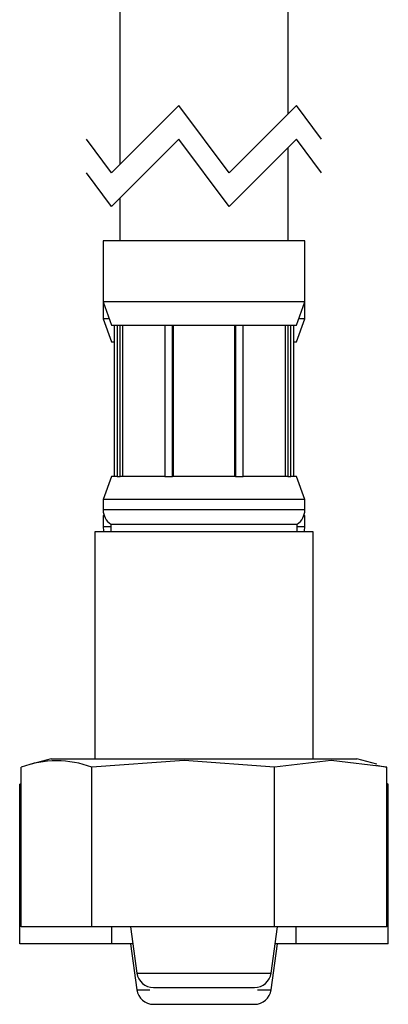
# Model space of a CAD drawing. Extents: x -335 to 335, y -234 to 236.
# Drawn here: x 29 to 51, y -85 to -27 of the extents above; entities that cross this region are included whole.
import ezdxf
from ezdxf.lldxf.tags import DXFTag

# ---------------------------------------------------------------- set-up
doc = ezdxf.new("R2010")
doc.units = 0
doc.header["$MEASUREMENT"] = 0
doc.layers.add('VRSTVA_1', color=7, linetype='CONTINUOUS')
tags = doc.linetypes.add('NEW_LINE15', pattern=[12.3, 6.3, -1.2, 1.2, -1.2, 1.2, -1.2]).pattern_tags.tags
tags[14:15] = [DXFTag(74, 4), DXFTag(75, 0), DXFTag(340, '0'), DXFTag(46, 1.0), DXFTag(50, 0.0), DXFTag(44, 0.0), DXFTag(45, 0.0)]
tags[12:13] = [DXFTag(74, 4), DXFTag(75, 0), DXFTag(340, '0'), DXFTag(46, 1.0), DXFTag(50, 0.0), DXFTag(44, 0.0), DXFTag(45, 0.0)]
tags[10:11] = [DXFTag(74, 4), DXFTag(75, 0), DXFTag(340, '0'), DXFTag(46, 1.0), DXFTag(50, 0.0), DXFTag(44, 0.0), DXFTag(45, 0.0)]
tags[8:9] = [DXFTag(74, 4), DXFTag(75, 0), DXFTag(340, '0'), DXFTag(46, 1.0), DXFTag(50, 0.0), DXFTag(44, 0.0), DXFTag(45, 0.0)]
tags[6:7] = [DXFTag(74, 4), DXFTag(75, 0), DXFTag(340, '0'), DXFTag(46, 1.0), DXFTag(50, 0.0), DXFTag(44, 0.0), DXFTag(45, 0.0)]
tags[4:5] = [DXFTag(74, 4), DXFTag(75, 0), DXFTag(340, '0'), DXFTag(46, 1.0), DXFTag(50, 0.0), DXFTag(44, 0.0), DXFTag(45, 0.0)]
tags = doc.linetypes.add('NEW_LINE16', pattern=[12.3, 6.3, -1.2, 1.2, -1.2, 1.2, -1.2]).pattern_tags.tags
tags[14:15] = [DXFTag(74, 4), DXFTag(75, 0), DXFTag(340, '0'), DXFTag(46, 1.0), DXFTag(50, 0.0), DXFTag(44, 0.0), DXFTag(45, 0.0)]
tags[12:13] = [DXFTag(74, 4), DXFTag(75, 0), DXFTag(340, '0'), DXFTag(46, 1.0), DXFTag(50, 0.0), DXFTag(44, 0.0), DXFTag(45, 0.0)]
tags[10:11] = [DXFTag(74, 4), DXFTag(75, 0), DXFTag(340, '0'), DXFTag(46, 1.0), DXFTag(50, 0.0), DXFTag(44, 0.0), DXFTag(45, 0.0)]
tags[8:9] = [DXFTag(74, 4), DXFTag(75, 0), DXFTag(340, '0'), DXFTag(46, 1.0), DXFTag(50, 0.0), DXFTag(44, 0.0), DXFTag(45, 0.0)]
tags[6:7] = [DXFTag(74, 4), DXFTag(75, 0), DXFTag(340, '0'), DXFTag(46, 1.0), DXFTag(50, 0.0), DXFTag(44, 0.0), DXFTag(45, 0.0)]
tags[4:5] = [DXFTag(74, 4), DXFTag(75, 0), DXFTag(340, '0'), DXFTag(46, 1.0), DXFTag(50, 0.0), DXFTag(44, 0.0), DXFTag(45, 0.0)]
tags = doc.linetypes.add('NEW_LINE17', pattern=[12.3, 6.3, -1.2, 1.2, -1.2, 1.2, -1.2]).pattern_tags.tags
tags[14:15] = [DXFTag(74, 4), DXFTag(75, 0), DXFTag(340, '0'), DXFTag(46, 1.0), DXFTag(50, 0.0), DXFTag(44, 0.0), DXFTag(45, 0.0)]
tags[12:13] = [DXFTag(74, 4), DXFTag(75, 0), DXFTag(340, '0'), DXFTag(46, 1.0), DXFTag(50, 0.0), DXFTag(44, 0.0), DXFTag(45, 0.0)]
tags[10:11] = [DXFTag(74, 4), DXFTag(75, 0), DXFTag(340, '0'), DXFTag(46, 1.0), DXFTag(50, 0.0), DXFTag(44, 0.0), DXFTag(45, 0.0)]
tags[8:9] = [DXFTag(74, 4), DXFTag(75, 0), DXFTag(340, '0'), DXFTag(46, 1.0), DXFTag(50, 0.0), DXFTag(44, 0.0), DXFTag(45, 0.0)]
tags[6:7] = [DXFTag(74, 4), DXFTag(75, 0), DXFTag(340, '0'), DXFTag(46, 1.0), DXFTag(50, 0.0), DXFTag(44, 0.0), DXFTag(45, 0.0)]
tags[4:5] = [DXFTag(74, 4), DXFTag(75, 0), DXFTag(340, '0'), DXFTag(46, 1.0), DXFTag(50, 0.0), DXFTag(44, 0.0), DXFTag(45, 0.0)]
tags = doc.linetypes.add('NEW_LINE18', pattern=[12.3, 6.3, -1.2, 1.2, -1.2, 1.2, -1.2]).pattern_tags.tags
tags[14:15] = [DXFTag(74, 4), DXFTag(75, 0), DXFTag(340, '0'), DXFTag(46, 1.0), DXFTag(50, 0.0), DXFTag(44, 0.0), DXFTag(45, 0.0)]
tags[12:13] = [DXFTag(74, 4), DXFTag(75, 0), DXFTag(340, '0'), DXFTag(46, 1.0), DXFTag(50, 0.0), DXFTag(44, 0.0), DXFTag(45, 0.0)]
tags[10:11] = [DXFTag(74, 4), DXFTag(75, 0), DXFTag(340, '0'), DXFTag(46, 1.0), DXFTag(50, 0.0), DXFTag(44, 0.0), DXFTag(45, 0.0)]
tags[8:9] = [DXFTag(74, 4), DXFTag(75, 0), DXFTag(340, '0'), DXFTag(46, 1.0), DXFTag(50, 0.0), DXFTag(44, 0.0), DXFTag(45, 0.0)]
tags[6:7] = [DXFTag(74, 4), DXFTag(75, 0), DXFTag(340, '0'), DXFTag(46, 1.0), DXFTag(50, 0.0), DXFTag(44, 0.0), DXFTag(45, 0.0)]
tags[4:5] = [DXFTag(74, 4), DXFTag(75, 0), DXFTag(340, '0'), DXFTag(46, 1.0), DXFTag(50, 0.0), DXFTag(44, 0.0), DXFTag(45, 0.0)]
tags = doc.linetypes.add('NEW_LINE19', pattern=[12.3, 6.3, -1.2, 1.2, -1.2, 1.2, -1.2]).pattern_tags.tags
tags[14:15] = [DXFTag(74, 4), DXFTag(75, 0), DXFTag(340, '0'), DXFTag(46, 1.0), DXFTag(50, 0.0), DXFTag(44, 0.0), DXFTag(45, 0.0)]
tags[12:13] = [DXFTag(74, 4), DXFTag(75, 0), DXFTag(340, '0'), DXFTag(46, 1.0), DXFTag(50, 0.0), DXFTag(44, 0.0), DXFTag(45, 0.0)]
tags[10:11] = [DXFTag(74, 4), DXFTag(75, 0), DXFTag(340, '0'), DXFTag(46, 1.0), DXFTag(50, 0.0), DXFTag(44, 0.0), DXFTag(45, 0.0)]
tags[8:9] = [DXFTag(74, 4), DXFTag(75, 0), DXFTag(340, '0'), DXFTag(46, 1.0), DXFTag(50, 0.0), DXFTag(44, 0.0), DXFTag(45, 0.0)]
tags[6:7] = [DXFTag(74, 4), DXFTag(75, 0), DXFTag(340, '0'), DXFTag(46, 1.0), DXFTag(50, 0.0), DXFTag(44, 0.0), DXFTag(45, 0.0)]
tags[4:5] = [DXFTag(74, 4), DXFTag(75, 0), DXFTag(340, '0'), DXFTag(46, 1.0), DXFTag(50, 0.0), DXFTag(44, 0.0), DXFTag(45, 0.0)]
tags = doc.linetypes.add('NEW_LINE20', pattern=[12.3, 6.3, -1.2, 1.2, -1.2, 1.2, -1.2]).pattern_tags.tags
tags[14:15] = [DXFTag(74, 4), DXFTag(75, 0), DXFTag(340, '0'), DXFTag(46, 1.0), DXFTag(50, 0.0), DXFTag(44, 0.0), DXFTag(45, 0.0)]
tags[12:13] = [DXFTag(74, 4), DXFTag(75, 0), DXFTag(340, '0'), DXFTag(46, 1.0), DXFTag(50, 0.0), DXFTag(44, 0.0), DXFTag(45, 0.0)]
tags[10:11] = [DXFTag(74, 4), DXFTag(75, 0), DXFTag(340, '0'), DXFTag(46, 1.0), DXFTag(50, 0.0), DXFTag(44, 0.0), DXFTag(45, 0.0)]
tags[8:9] = [DXFTag(74, 4), DXFTag(75, 0), DXFTag(340, '0'), DXFTag(46, 1.0), DXFTag(50, 0.0), DXFTag(44, 0.0), DXFTag(45, 0.0)]
tags[6:7] = [DXFTag(74, 4), DXFTag(75, 0), DXFTag(340, '0'), DXFTag(46, 1.0), DXFTag(50, 0.0), DXFTag(44, 0.0), DXFTag(45, 0.0)]
tags[4:5] = [DXFTag(74, 4), DXFTag(75, 0), DXFTag(340, '0'), DXFTag(46, 1.0), DXFTag(50, 0.0), DXFTag(44, 0.0), DXFTag(45, 0.0)]
tags = doc.linetypes.add('NEW_LINE21', pattern=[1.8, 1.2, -0.6]).pattern_tags.tags
tags[6:7] = [DXFTag(74, 4), DXFTag(75, 0), DXFTag(340, '0'), DXFTag(46, 1.0), DXFTag(50, 0.0), DXFTag(44, 0.0), DXFTag(45, 0.0)]
tags[4:5] = [DXFTag(74, 4), DXFTag(75, 0), DXFTag(340, '0'), DXFTag(46, 1.0), DXFTag(50, 0.0), DXFTag(44, 0.0), DXFTag(45, 0.0)]
tags = doc.linetypes.add('NEW_LINE22', pattern=[1.8, 1.2, -0.6]).pattern_tags.tags
tags[6:7] = [DXFTag(74, 4), DXFTag(75, 0), DXFTag(340, '0'), DXFTag(46, 1.0), DXFTag(50, 0.0), DXFTag(44, 0.0), DXFTag(45, 0.0)]
tags[4:5] = [DXFTag(74, 4), DXFTag(75, 0), DXFTag(340, '0'), DXFTag(46, 1.0), DXFTag(50, 0.0), DXFTag(44, 0.0), DXFTag(45, 0.0)]
tags = doc.linetypes.add('NEW_LINE23', pattern=[1.8, 1.2, -0.6]).pattern_tags.tags
tags[6:7] = [DXFTag(74, 4), DXFTag(75, 0), DXFTag(340, '0'), DXFTag(46, 1.0), DXFTag(50, 0.0), DXFTag(44, 0.0), DXFTag(45, 0.0)]
tags[4:5] = [DXFTag(74, 4), DXFTag(75, 0), DXFTag(340, '0'), DXFTag(46, 1.0), DXFTag(50, 0.0), DXFTag(44, 0.0), DXFTag(45, 0.0)]
tags = doc.linetypes.add('NEW_LINE24', pattern=[1.8, 1.2, -0.6]).pattern_tags.tags
tags[6:7] = [DXFTag(74, 4), DXFTag(75, 0), DXFTag(340, '0'), DXFTag(46, 1.0), DXFTag(50, 0.0), DXFTag(44, 0.0), DXFTag(45, 0.0)]
tags[4:5] = [DXFTag(74, 4), DXFTag(75, 0), DXFTag(340, '0'), DXFTag(46, 1.0), DXFTag(50, 0.0), DXFTag(44, 0.0), DXFTag(45, 0.0)]
tags = doc.linetypes.add('NEW_LINE25', pattern=[1.8, 1.2, -0.6]).pattern_tags.tags
tags[6:7] = [DXFTag(74, 4), DXFTag(75, 0), DXFTag(340, '0'), DXFTag(46, 1.0), DXFTag(50, 0.0), DXFTag(44, 0.0), DXFTag(45, 0.0)]
tags[4:5] = [DXFTag(74, 4), DXFTag(75, 0), DXFTag(340, '0'), DXFTag(46, 1.0), DXFTag(50, 0.0), DXFTag(44, 0.0), DXFTag(45, 0.0)]
tags = doc.linetypes.add('NEW_LINE26', pattern=[1.8, 1.2, -0.6]).pattern_tags.tags
tags[6:7] = [DXFTag(74, 4), DXFTag(75, 0), DXFTag(340, '0'), DXFTag(46, 1.0), DXFTag(50, 0.0), DXFTag(44, 0.0), DXFTag(45, 0.0)]
tags[4:5] = [DXFTag(74, 4), DXFTag(75, 0), DXFTag(340, '0'), DXFTag(46, 1.0), DXFTag(50, 0.0), DXFTag(44, 0.0), DXFTag(45, 0.0)]
tags = doc.linetypes.add('NEW_LINE27', pattern=[1.8, 1.2, -0.6]).pattern_tags.tags
tags[6:7] = [DXFTag(74, 4), DXFTag(75, 0), DXFTag(340, '0'), DXFTag(46, 1.0), DXFTag(50, 0.0), DXFTag(44, 0.0), DXFTag(45, 0.0)]
tags[4:5] = [DXFTag(74, 4), DXFTag(75, 0), DXFTag(340, '0'), DXFTag(46, 1.0), DXFTag(50, 0.0), DXFTag(44, 0.0), DXFTag(45, 0.0)]
tags = doc.linetypes.add('NEW_LINE28', pattern=[1.8, 1.2, -0.6]).pattern_tags.tags
tags[6:7] = [DXFTag(74, 4), DXFTag(75, 0), DXFTag(340, '0'), DXFTag(46, 1.0), DXFTag(50, 0.0), DXFTag(44, 0.0), DXFTag(45, 0.0)]
tags[4:5] = [DXFTag(74, 4), DXFTag(75, 0), DXFTag(340, '0'), DXFTag(46, 1.0), DXFTag(50, 0.0), DXFTag(44, 0.0), DXFTag(45, 0.0)]
tags = doc.linetypes.add('NEW_LINE29', pattern=[1.8, 1.2, -0.6]).pattern_tags.tags
tags[6:7] = [DXFTag(74, 4), DXFTag(75, 0), DXFTag(340, '0'), DXFTag(46, 1.0), DXFTag(50, 0.0), DXFTag(44, 0.0), DXFTag(45, 0.0)]
tags[4:5] = [DXFTag(74, 4), DXFTag(75, 0), DXFTag(340, '0'), DXFTag(46, 1.0), DXFTag(50, 0.0), DXFTag(44, 0.0), DXFTag(45, 0.0)]
tags = doc.linetypes.add('NEW_LINE30', pattern=[1.8, 1.2, -0.6]).pattern_tags.tags
tags[6:7] = [DXFTag(74, 4), DXFTag(75, 0), DXFTag(340, '0'), DXFTag(46, 1.0), DXFTag(50, 0.0), DXFTag(44, 0.0), DXFTag(45, 0.0)]
tags[4:5] = [DXFTag(74, 4), DXFTag(75, 0), DXFTag(340, '0'), DXFTag(46, 1.0), DXFTag(50, 0.0), DXFTag(44, 0.0), DXFTag(45, 0.0)]

msp = doc.modelspace()

# ---------------------------------------------------------------- linework, layer by layer
at = {"layer": 'VRSTVA_1'}
for points in [[(35.2267, -20.7801), (35.2267, -20.7801), (35.2267, -35.4155), (35.2267, -35.4155)], [(45.2267, -32.4155), (45.2267, -32.4155), (45.2267, -20.7801), (45.2267, -20.7801)], [(45.2267, -39.9625), (45.2267, -39.9625), (45.2267, -34.4155), (45.2267, -34.4155)], [(35.2267, -37.4155), (35.2267, -37.4155), (35.2267, -39.9625), (35.2267, -39.9625)], [(34.2267, -39.9625), (34.2267, -39.9625), (34.2267, -43.5888), (34.2267, -43.5888)], [(46.2267, -39.9625), (46.2267, -39.9625), (34.2267, -39.9625), (34.2267, -39.9625)], [(46.2267, -43.5888), (46.2267, -43.5888), (46.2267, -39.9625), (46.2267, -39.9625)], [(34.2267, -43.5888), (34.2267, -43.5888), (34.7267, -44.9626), (34.7267, -44.9626)], [(34.2267, -43.5888), (34.2267, -43.5888), (34.2267, -44.5888), (34.2267, -44.5888)], [(46.2267, -43.5888), (46.2267, -43.5888), (34.2267, -43.5888), (34.2267, -43.5888)], [(45.7267, -44.9626), (45.7267, -44.9626), (46.2267, -43.5888), (46.2267, -43.5888)], [(46.2267, -44.5888), (46.2267, -44.5888), (46.2267, -43.5888), (46.2267, -43.5888)], [(34.2267, -44.5888), (34.2267, -44.5888), (34.7267, -45.9625), (34.7267, -45.9625)], [(34.5907, -44.5888), (34.5907, -44.5888), (34.2267, -44.5888), (34.2267, -44.5888)], [(34.7267, -44.9626), (34.7267, -44.9626), (35.0584, -44.9626), (35.0584, -44.9626)], [(34.8767, -44.9626), (34.8767, -44.9626), (34.8767, -53.9625), (34.8767, -53.9625)], [(35.0584, -44.9626), (35.0584, -44.9626), (35.242, -44.9626), (35.242, -44.9626)], [(35.0584, -44.9626), (35.0584, -44.9626), (35.0584, -53.9625), (35.0584, -53.9625)], [(35.242, -44.9626), (35.242, -44.9626), (37.9023, -44.9626), (37.9023, -44.9626)], [(35.242, -53.9625), (35.242, -53.9625), (35.242, -44.9626), (35.242, -44.9626)], [(35.3779, -44.9626), (35.3779, -44.9626), (35.3779, -53.9625), (35.3779, -53.9625)], [(37.9023, -44.9626), (37.9023, -44.9626), (38.3456, -44.9626), (38.3456, -44.9626)], [(37.9023, -44.9626), (37.9023, -44.9626), (37.9023, -53.9625), (37.9023, -53.9625)], [(38.3456, -44.9626), (38.3456, -44.9626), (42.1078, -44.9626), (42.1078, -44.9626)], [(38.3456, -53.9625), (38.3456, -53.9625), (38.3456, -44.9626), (38.3456, -44.9626)], [(38.3969, -44.9626), (38.3969, -44.9626), (38.3969, -53.9625), (38.3969, -53.9625)], [(42.0565, -53.9625), (42.0565, -53.9625), (42.0565, -44.9626), (42.0565, -44.9626)], [(42.1078, -44.9626), (42.1078, -44.9626), (42.5511, -44.9626), (42.5511, -44.9626)], [(42.1078, -44.9626), (42.1078, -44.9626), (42.1078, -53.9625), (42.1078, -53.9625)], [(42.5511, -44.9626), (42.5511, -44.9626), (45.2114, -44.9626), (45.2114, -44.9626)], [(42.5511, -53.9625), (42.5511, -53.9625), (42.5511, -44.9626), (42.5511, -44.9626)], [(45.0754, -53.9625), (45.0754, -53.9625), (45.0754, -44.9626), (45.0754, -44.9626)], [(45.2114, -44.9626), (45.2114, -44.9626), (45.395, -44.9626), (45.395, -44.9626)], [(45.2114, -44.9626), (45.2114, -44.9626), (45.2114, -53.9625), (45.2114, -53.9625)], [(45.395, -44.9626), (45.395, -44.9626), (45.7267, -44.9626), (45.7267, -44.9626)], [(45.395, -53.9625), (45.395, -53.9625), (45.395, -44.9626), (45.395, -44.9626)], [(45.5767, -53.9625), (45.5767, -53.9625), (45.5767, -44.9626), (45.5767, -44.9626)], [(45.7267, -45.9625), (45.7267, -45.9625), (46.2267, -44.5888), (46.2267, -44.5888)], [(46.2267, -44.5888), (46.2267, -44.5888), (45.8627, -44.5888), (45.8627, -44.5888)], [(34.7267, -45.9625), (34.7267, -45.9625), (34.8767, -45.9625), (34.8767, -45.9625)], [(45.5767, -45.9625), (45.5767, -45.9625), (45.7267, -45.9625), (45.7267, -45.9625)], [(34.7267, -53.9625), (34.7267, -53.9625), (34.2267, -55.3363), (34.2267, -55.3363)], [(35.0584, -53.9625), (35.0584, -53.9625), (34.7267, -53.9625), (34.7267, -53.9625)], [(35.0584, -53.9625), (35.0584, -53.9625), (35.242, -53.9625), (35.242, -53.9625)], [(37.9023, -53.9625), (37.9023, -53.9625), (35.242, -53.9625), (35.242, -53.9625)], [(37.9023, -53.9625), (37.9023, -53.9625), (38.3456, -53.9625), (38.3456, -53.9625)], [(42.1078, -53.9625), (42.1078, -53.9625), (38.3456, -53.9625), (38.3456, -53.9625)], [(42.1078, -53.9625), (42.1078, -53.9625), (42.5511, -53.9625), (42.5511, -53.9625)], [(45.2114, -53.9625), (45.2114, -53.9625), (42.5511, -53.9625), (42.5511, -53.9625)], [(45.2114, -53.9625), (45.2114, -53.9625), (45.395, -53.9625), (45.395, -53.9625)], [(45.7267, -53.9625), (45.7267, -53.9625), (45.395, -53.9625), (45.395, -53.9625)], [(46.2267, -55.3363), (46.2267, -55.3363), (45.7267, -53.9625), (45.7267, -53.9625)], [(34.2267, -55.3363), (34.2267, -55.3363), (34.2267, -55.9625), (34.2267, -55.9625)], [(46.2267, -55.3363), (46.2267, -55.3363), (34.2267, -55.3363), (34.2267, -55.3363)], [(46.2267, -55.9625), (46.2267, -55.9625), (46.2267, -55.3363), (46.2267, -55.3363)], [(34.2267, -55.9625), (34.2267, -56.3008), (34.3977, -56.6161), (34.6812, -56.8006)], [(45.7722, -56.8006), (46.0557, -56.6161), (46.2267, -56.3008), (46.2267, -55.9626)], [(34.2641, -56.2335), (34.2641, -56.2335), (34.2267, -56.3363), (34.2267, -56.3363)], [(34.2267, -56.3363), (34.2267, -56.3363), (34.2267, -56.9625), (34.2267, -56.9625)], [(34.2992, -56.3363), (34.2992, -56.3363), (34.2267, -56.3363), (34.2267, -56.3363)], [(34.6812, -56.8006), (34.6812, -56.8006), (34.6812, -57.2626), (34.6812, -57.2626)], [(34.6812, -56.8006), (34.6812, -56.8006), (45.7722, -56.8006), (45.7722, -56.8006)], [(45.7722, -57.2626), (45.7722, -57.2626), (45.7722, -56.8006), (45.7722, -56.8006)], [(46.2267, -56.3363), (46.2267, -56.3363), (46.1542, -56.3363), (46.1542, -56.3363)], [(46.2267, -56.3363), (46.2267, -56.3363), (46.1893, -56.2335), (46.1893, -56.2335)], [(46.2267, -56.9625), (46.2267, -56.9625), (46.2267, -56.3363), (46.2267, -56.3363)], [(33.7267, -57.2626), (33.7267, -57.2626), (33.7267, -70.7625), (33.7267, -70.7625)], [(46.7267, -57.2626), (46.7267, -57.2626), (33.7267, -57.2626), (33.7267, -57.2626)], [(34.2267, -56.9625), (34.2267, -57.0643), (34.2422, -57.1655), (34.2728, -57.2626)], [(46.1806, -57.2626), (46.2112, -57.1655), (46.2267, -57.0643), (46.2267, -56.9625)], [(46.7267, -70.7625), (46.7267, -70.7625), (46.7267, -57.2626), (46.7267, -57.2626)], [(33.5522, -71.2626), (32.1979, -70.7532), (30.7047, -70.7532), (29.3503, -71.2626)], [(31.1231, -70.7625), (31.1231, -70.7625), (29.9423, -71.0789), (29.9423, -71.0789)], [(31.1231, -70.7625), (31.1231, -70.7625), (49.3303, -70.7625), (49.3303, -70.7625)], [(50.5111, -71.0789), (50.5111, -71.0789), (49.3303, -70.7625), (49.3303, -70.7625)], [(29.3503, -80.7625), (29.3503, -80.7625), (29.3503, -71.2626), (29.3503, -71.2626)], [(33.5522, -80.7625), (33.5522, -80.7625), (33.5522, -71.2626), (33.5522, -71.2626)], [(44.4286, -80.7625), (44.4286, -80.7625), (44.4286, -71.2626), (44.4286, -71.2626)], [(50.5022, -71.1366), (50.5022, -71.1366), (51.1031, -71.2626), (51.1031, -71.2626)], [(51.1031, -80.7625), (51.1031, -80.7625), (51.1031, -71.2626), (51.1031, -71.2626)], [(29.3503, -72.2375), (29.3503, -72.2375), (29.257, -72.2626), (29.257, -72.2626)], [(29.257, -81.7626), (29.257, -81.7626), (29.257, -72.2626), (29.257, -72.2626)], [(51.1964, -72.2626), (51.1964, -72.2626), (51.1031, -72.2375), (51.1031, -72.2375)], [(51.1964, -81.7626), (51.1964, -81.7626), (51.1964, -72.2626), (51.1964, -72.2626)], [(33.5522, -80.7625), (33.5522, -80.7625), (29.3503, -80.7625), (29.3503, -80.7625)], [(44.4286, -80.7625), (44.4286, -80.7625), (33.5522, -80.7625), (33.5522, -80.7625)], [(34.7419, -81.7626), (34.7419, -81.7626), (34.7419, -80.7625), (34.7419, -80.7625)], [(35.8431, -80.7625), (35.8431, -80.7625), (36.2267, -83.5013), (36.2267, -83.5013)], [(44.2267, -83.5013), (44.2267, -83.5013), (44.6103, -80.7625), (44.6103, -80.7625)], [(51.1031, -80.7625), (51.1031, -80.7625), (44.4286, -80.7625), (44.4286, -80.7625)], [(45.7115, -81.7626), (45.7115, -81.7626), (45.7115, -80.7625), (45.7115, -80.7625)], [(34.7419, -81.7626), (34.7419, -81.7626), (29.257, -81.7626), (29.257, -81.7626)], [(35.9831, -81.7626), (35.9831, -81.7626), (34.7419, -81.7626), (34.7419, -81.7626)], [(35.8431, -81.7626), (35.8431, -81.7626), (36.2267, -84.5013), (36.2267, -84.5013)], [(44.2267, -84.5013), (44.2267, -84.5013), (44.6103, -81.7626), (44.6103, -81.7626)], [(45.7115, -81.7626), (45.7115, -81.7626), (44.4703, -81.7626), (44.4703, -81.7626)], [(51.1964, -81.7626), (51.1964, -81.7626), (45.7115, -81.7626), (45.7115, -81.7626)], [(36.2267, -83.5013), (36.2959, -83.9951), (36.7183, -84.3626), (37.217, -84.3625)], [(43.2364, -84.3625), (43.735, -84.3626), (44.1575, -83.9951), (44.2267, -83.5013)], [(36.2267, -84.5013), (36.2959, -84.9951), (36.7183, -85.3626), (37.217, -85.3626)], [(37.217, -84.3625), (37.217, -84.3625), (40.2267, -84.3625), (40.2267, -84.3625)], [(40.2267, -84.3625), (40.2267, -84.3625), (43.2364, -84.3625), (43.2364, -84.3625)], [(43.2364, -85.3626), (43.735, -85.3626), (44.1575, -84.9951), (44.2267, -84.5013)], [(37.217, -85.3626), (37.217, -85.3626), (40.2267, -85.3626), (40.2267, -85.3626)], [(40.2267, -85.3626), (40.2267, -85.3626), (43.2364, -85.3626), (43.2364, -85.3626)]]:
    msp.add_open_spline(points, degree=3, dxfattribs=at)
at = {"layer": 'VRSTVA_1', "linetype": 'NEW_LINE29'}
msp.add_open_spline([(38.7267, -31.9155), (38.7267, -31.9155), (34.7267, -35.9155), (34.7267, -35.9155)], degree=3, dxfattribs=at)
at = {"layer": 'VRSTVA_1', "linetype": 'NEW_LINE28'}
msp.add_open_spline([(41.7267, -35.9155), (41.7267, -35.9155), (38.7267, -31.9155), (38.7267, -31.9155)], degree=3, dxfattribs=at)
at = {"layer": 'VRSTVA_1', "linetype": 'NEW_LINE27'}
msp.add_open_spline([(45.7267, -31.9155), (45.7267, -31.9155), (41.7267, -35.9155), (41.7267, -35.9155)], degree=3, dxfattribs=at)
at = {"layer": 'VRSTVA_1', "linetype": 'NEW_LINE26'}
msp.add_open_spline([(47.2267, -33.9155), (47.2267, -33.9155), (45.7267, -31.9155), (45.7267, -31.9155)], degree=3, dxfattribs=at)
at = {"layer": 'VRSTVA_1', "linetype": 'NEW_LINE30'}
msp.add_open_spline([(34.7267, -35.9155), (34.7267, -35.9155), (33.2267, -33.9155), (33.2267, -33.9155)], degree=3, dxfattribs=at)
at = {"layer": 'VRSTVA_1', "linetype": 'NEW_LINE24'}
msp.add_open_spline([(38.7267, -33.9155), (38.7267, -33.9155), (34.7267, -37.9155), (34.7267, -37.9155)], degree=3, dxfattribs=at)
at = {"layer": 'VRSTVA_1', "linetype": 'NEW_LINE23'}
msp.add_open_spline([(41.7267, -37.9155), (41.7267, -37.9155), (38.7267, -33.9155), (38.7267, -33.9155)], degree=3, dxfattribs=at)
at = {"layer": 'VRSTVA_1', "linetype": 'NEW_LINE22'}
msp.add_open_spline([(45.7267, -33.9155), (45.7267, -33.9155), (41.7267, -37.9155), (41.7267, -37.9155)], degree=3, dxfattribs=at)
at = {"layer": 'VRSTVA_1', "linetype": 'NEW_LINE21'}
msp.add_open_spline([(47.2267, -35.9155), (47.2267, -35.9155), (45.7267, -33.9155), (45.7267, -33.9155)], degree=3, dxfattribs=at)
at = {"layer": 'VRSTVA_1', "linetype": 'NEW_LINE25'}
msp.add_open_spline([(34.7267, -37.9155), (34.7267, -37.9155), (33.2267, -35.9155), (33.2267, -35.9155)], degree=3, dxfattribs=at)
at = {"layer": 'VRSTVA_1', "linetype": 'NEW_LINE18'}
msp.add_open_spline([(46.2267, -55.9625), (46.2267, -55.9625), (34.2267, -55.9625), (34.2267, -55.9625)], degree=3, dxfattribs=at)
at = {"layer": 'VRSTVA_1', "linetype": 'NEW_LINE20'}
msp.add_open_spline([(34.6812, -56.9625), (34.6812, -56.9625), (34.2267, -56.9625), (34.2267, -56.9625)], degree=3, dxfattribs=at)
at = {"layer": 'VRSTVA_1', "linetype": 'NEW_LINE19'}
msp.add_open_spline([(46.2267, -56.9625), (46.2267, -56.9625), (45.7722, -56.9625), (45.7722, -56.9625)], degree=3, dxfattribs=at)
at = {"layer": 'VRSTVA_1'}
for points in [[(44.4286, -71.2626), (44.4286, -71.2626), (39.0427, -70.8688), (39.0427, -70.8688), (39.0427, -70.8688), (39.0427, -70.8688), (33.5522, -71.2626), (33.5522, -71.2626)], [(51.1031, -71.2626), (51.1031, -71.2626), (47.7979, -70.8688), (47.7979, -70.8688), (47.7979, -70.8688), (47.7979, -70.8688), (44.4286, -71.2626), (44.4286, -71.2626)]]:
    msp.add_open_spline(points, degree=3, knots=[0, 0, 0, 0, 0.3333333, 0.3333333, 0.3333333, 0.3333333, 1, 1, 1, 1], dxfattribs=at)
at = {"layer": 'VRSTVA_1', "linetype": 'NEW_LINE15'}
msp.add_open_spline([(36.2267, -83.5013), (36.2267, -83.5013), (44.2267, -83.5013), (44.2267, -83.5013)], degree=3, dxfattribs=at)
at = {"layer": 'VRSTVA_1', "linetype": 'NEW_LINE16'}
msp.add_open_spline([(36.2267, -84.5013), (36.2267, -84.5013), (37.0124, -84.5013), (37.0124, -84.5013)], degree=3, dxfattribs=at)
at = {"layer": 'VRSTVA_1', "linetype": 'NEW_LINE17'}
msp.add_open_spline([(43.4087, -84.5013), (43.4087, -84.5013), (44.2267, -84.5013), (44.2267, -84.5013)], degree=3, dxfattribs=at)

doc.saveas('drawing.dxf')
